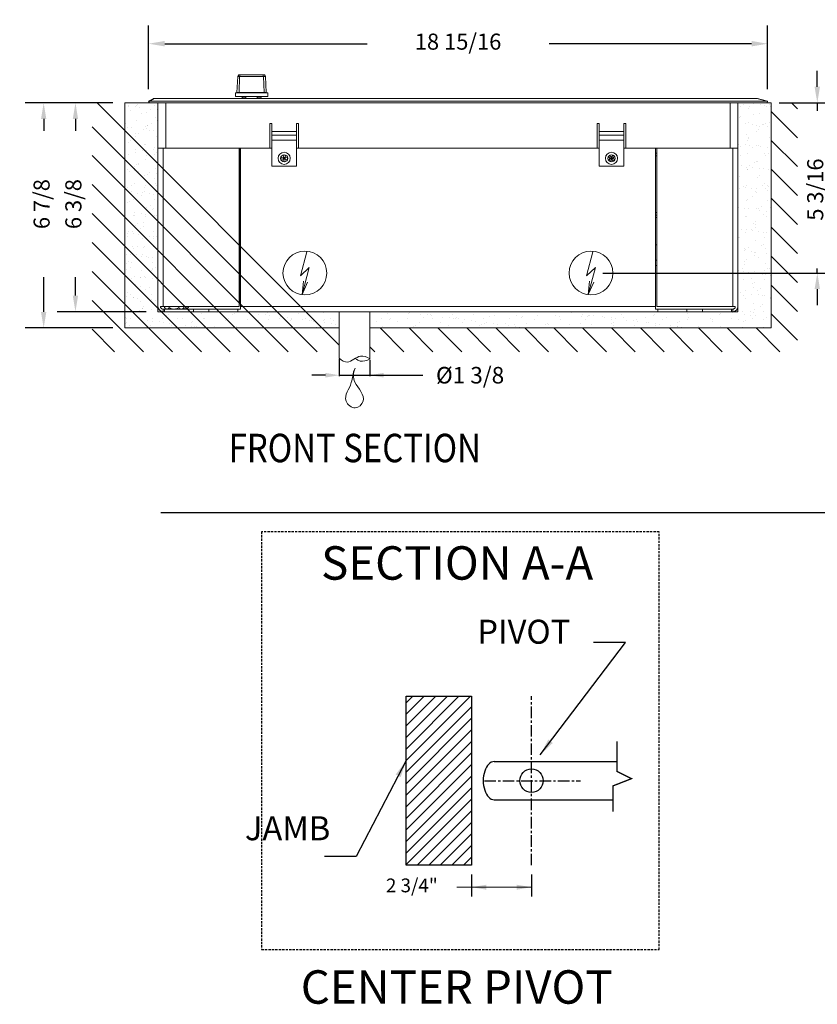
# Model space of a CAD drawing. Extents: x -562 to 35, y -379 to 116.
# Drawn here: x -496 to -410, y -313 to -205 of the extents above; entities that cross this region are included whole.
import ezdxf
from ezdxf.enums import TextEntityAlignment as Align

# ---------------------------------------------------------------- set-up
doc = ezdxf.new("R2010")
doc.units = 0
doc.header["$MEASUREMENT"] = 0
doc.linetypes.add('CENTER', pattern=[2, 1.25, -0.25, 0.25, -0.25])
doc.linetypes.add('HIDDEN', pattern=[0.375, 0.25, -0.125])
doc.layers.get('0').update_dxf_attribs({"linetype": 'CONTINUOUS'})
doc.layers.get('DEFPOINTS').update_dxf_attribs({"linetype": 'CONTINUOUS'})
doc.layers.add('BOLD', color=7, linetype='CONTINUOUS', lineweight=50)
for name, color, linetype in [('DIM2', 5, 'CONTINUOUS'), ('dimension-Bemassung', 5, 'CONTINUOUS'), ('helpline-Hilslinie', 1, 'CONTINUOUS'), ('HIDDEN', 7, 'HIDDEN'), ('TEXT', 5, 'CONTINUOUS')]:
    doc.layers.add(name, color=color, linetype=linetype)
doc.styles.add('A', font='AU101S01.shx')
doc.styles.add('AU101S01', font='AU101S01.shx', dxfattribs={"width": 0.85})
doc.styles.add('ROMANS', font='romans.shx')
doc.styles.add('S', font='SIMPLEX.shx', dxfattribs={"width": 0.7})
doc.styles.get("Standard").update_dxf_attribs({"font": 'SIMPLEX'})
doc.dimstyles.new('ISO-15', dxfattribs={"dimtxt": 15, "dimasz": 15, "dimexe": 2, "dimexo": 1.3, "dimgap": 4, "dimtad": 0, "dimdec": 5, "dimlfac": 0.03937, "dimlunit": 5, "dimtxsty": 'Standard', "dimcen": 2.5, "dimadec": 0, "dimazin": 0, "dimtfac": 1, "dimtdec": 5, "dimtmove": 0, "dimatfit": 3, "dimfxl": 1, "dimfrac": 2, "dimarcsym": 0})
doc.dimstyles.new('MIKE', dxfattribs={"dimscale": 30, "dimtxt": 0.055, "dimasz": 0.0625, "dimexe": 0.06, "dimexo": 0.0625, "dimgap": 0.02, "dimtad": 1, "dimdec": 4, "dimzin": 0, "dimdsep": 46, "dimtxsty": 'S', "dimcen": 0.09, "dimclrt": 5, "dimadec": 0, "dimazin": 0, "dimtfac": 1, "dimtdec": 4, "dimtofl": 0, "dimtmove": 0, "dimatfit": 3, "dimfxl": 1, "dimtolj": 1, "dimtzin": 0, "dimarcsym": 0})
doc.dimstyles.get("Standard").update_dxf_attribs({"dimtxt": 0.18, "dimasz": 0.18, "dimexe": 0.18, "dimexo": 0.0625, "dimgap": 0.09, "dimtad": 0, "dimtih": 1, "dimtoh": 1, "dimdec": 4, "dimzin": 0, "dimdsep": 46, "dimlunit": 5, "dimtxsty": 'Standard', "dimcen": 0.09, "dimadec": 0, "dimazin": 0, "dimtfac": 1, "dimtdec": 4, "dimtofl": 0, "dimtmove": 0, "dimatfit": 3, "dimfxl": 1, "dimtolj": 1, "dimtzin": 0, "dimarcsym": 0})
pattern_1 = [(45, (98.4213, -74.1407), (-1.325825, 1.325825), [])]
pattern_2 = [(37.5, (98.4213, -74.1407), (-0.047245, 1.445118), [0, -1.14, 0, -1.275, 0, -1.21875]), (7.5, (98.4213, -74.1407), (1.327333, 2.11661), [0, -0.615, 0, -1.0275, 0, -0.39375]), (327.5, (97.4988, -74.1407), (2.335606, 0.004244), [0, -0.375, 0, -1.35, 0, -1.7625]), (317.5, (97.4988, -74.1407), (2.254595, 0.658257), [0, -0.1875, 0, -0.885, 0, -1.0125])]

# ---------------------------------------------------------------- blocks, each defined once
blk = doc.blocks.new('Symbol_WeepDrain')
at = {"color": 0, "linetype": 'ByBlock', "lineweight": -2}
blk.add_open_spline([(0.924, 2.092), (0.979, 1.796), (0.781, 1.205), (-0.243, 0.761), (0.263, -0.16), (1.202, 0.271), (0.772, 1.213), (0.996, 1.771), (0.924, 2.092)], degree=3, knots=[0, 0, 0, 0, 0.155544, 0.387607, 0.503354, 0.63004, 0.843526, 1, 1, 1, 1], dxfattribs=at)
blk = doc.blocks.new('A$C18409')
at = {"color": 7, "linetype": 'Continuous', "lineweight": 0}
for p, q in [((15.369, 7.234), (15.34, 7.189)), ((15.369, 7.234), (15.415, 7.234)), ((15.398, 7.189), (15.415, 7.234)), ((15.415, 7.234), (16.113, 7.234)), ((16.113, 7.234), (16.158, 7.234)), ((16.13, 7.189), (16.113, 7.234)), ((16.188, 7.189), (16.158, 7.234)), ((15.34, 7.189), (15.314, 6.699)), ((15.398, 7.189), (15.34, 7.189)), ((15.398, 7.189), (15.383, 6.699)), ((16.13, 7.189), (15.398, 7.189)), ((16.188, 7.189), (16.13, 7.189)), ((16.13, 7.189), (16.144, 6.699)), ((16.213, 6.699), (16.188, 7.189)), ((15.271, 6.689), (15.271, 6.569)), ((15.271, 6.689), (15.764, 6.689)), ((15.314, 6.699), (15.383, 6.699)), ((15.383, 6.699), (16.144, 6.699)), ((15.764, 6.689), (16.256, 6.689)), ((16.144, 6.699), (16.213, 6.699)), ((16.256, 6.569), (16.256, 6.689)), ((0, 6.431), (0.306, 6.513)), ((0.306, 6.513), (0, 6.431)), ((0, 6.431), (0, 6.431)), ((0, 6.43), (0.014, 6.378)), ((0.014, 6.378), (18.881, 6.378)), ((0.326, 6.513), (0.02, 6.431)), ((18.877, 6.431), (0.02, 6.431)), ((0.306, 6.513), (0.306, 6.513)), ((0.326, 6.516), (0.326, 6.513)), ((0.326, 6.516), (18.735, 6.516)), ((0.326, 6.516), (0.326, 6.516)), ((15.481, 6.516), (0.326, 6.516)), ((0.326, 6.513), (18.735, 6.513)), ((0.908, 5), (0.908, 6.378)), ((1.146, 6.378), (1.146, 5)), ((15.271, 6.569), (15.764, 6.569)), ((15.474, 6.554), (15.471, 6.569)), ((15.474, 6.554), (15.474, 6.569)), ((15.474, 6.554), (15.481, 6.516)), ((15.474, 6.554), (15.591, 6.554)), ((15.591, 6.569), (15.591, 6.554)), ((15.593, 6.516), (15.591, 6.554)), ((15.764, 6.569), (16.256, 6.569)), ((15.764, 6.516), (15.764, 6.516)), ((15.937, 6.554), (15.935, 6.516)), ((15.937, 6.569), (15.937, 6.554)), ((15.937, 6.554), (16.054, 6.554)), ((18.735, 6.516), (15.961, 6.516)), ((16.054, 6.554), (16.047, 6.516)), ((18.735, 6.516), (16.047, 6.516)), ((16.047, 6.516), (18.735, 6.516)), ((16.054, 6.554), (16.054, 6.569)), ((16.056, 6.569), (16.054, 6.554)), ((18.386, 5), (18.386, 6.378)), ((18.624, 6.378), (18.624, 5)), ((18.735, 6.513), (18.735, 6.516)), ((18.735, 6.516), (18.735, 6.516)), ((18.735, 6.516), (18.735, 6.516)), ((18.735, 6.513), (18.877, 6.431)), ((18.774, 6.505), (18.909, 6.427)), ((18.774, 6.505), (18.774, 6.505)), ((18.909, 6.427), (18.774, 6.505)), ((18.774, 6.505), (18.909, 6.427)), ((18.909, 6.427), (18.774, 6.505)), ((18.774, 6.505), (18.774, 6.505)), ((18.909, 6.426), (18.881, 6.378)), ((18.909, 6.427), (18.909, 6.427)), ((18.909, 6.427), (18.909, 6.427)), ((18.909, 6.427), (18.909, 6.427)), ((4.391, 5.753), (4.328, 5.753)), ((4.328, 5.753), (4.328, 5)), ((4.391, 5.5), (4.391, 5.753)), ((5.203, 5.753), (5.141, 5.753)), ((5.141, 5.753), (5.141, 5.5)), ((5.203, 5), (5.203, 5.753)), ((14.391, 5.753), (14.328, 5.753)), ((14.328, 5.753), (14.328, 5)), ((14.391, 5.5), (14.391, 5.753)), ((15.203, 5.753), (15.141, 5.753)), ((15.141, 5.753), (15.141, 5.5)), ((15.203, 5), (15.203, 5.753)), ((4.391, 5.5), (4.391, 5.397)), ((5.141, 5.5), (4.391, 5.5)), ((5.141, 5.397), (5.141, 5.5)), ((14.391, 5.5), (14.391, 5.397)), ((15.141, 5.5), (14.391, 5.5)), ((15.141, 5.397), (15.141, 5.5)), ((4.391, 5.393), (4.391, 5.397)), ((5.141, 5.397), (4.391, 5.397)), ((4.391, 5.393), (4.391, 5.24)), ((5.141, 5.393), (4.391, 5.393)), ((4.391, 4.441), (4.391, 5.24)), ((5.141, 5.24), (4.391, 5.24)), ((5.141, 5.397), (5.141, 5.393)), ((5.141, 5.24), (5.141, 5.393)), ((5.141, 5.24), (5.141, 4.441)), ((14.391, 5.393), (14.391, 5.397)), ((15.141, 5.397), (14.391, 5.397)), ((14.391, 5.393), (14.391, 5.24)), ((15.141, 5.393), (14.391, 5.393)), ((15.141, 5.24), (14.391, 5.24)), ((14.391, 4.441), (14.391, 5.24)), ((15.141, 5.397), (15.141, 5.393)), ((15.141, 5.24), (15.141, 5.393)), ((15.141, 5.24), (15.141, 4.441)), ((0.908, 0.157), (0.908, 5)), ((0.908, 5), (1.065, 5)), ((1.065, 5), (1.065, 0.157)), ((1.065, 5), (3.388, 5)), ((1.146, 5), (4.328, 5)), ((3.388, 0.157), (3.388, 5)), ((3.388, 4.999), (3.427, 4.999)), ((3.388, 4.999), (3.427, 4.999)), ((3.427, 4.841), (3.388, 4.841)), ((3.427, 5), (4.391, 5)), ((3.427, 5), (3.427, 0.157)), ((5.141, 5), (14.391, 5)), ((5.203, 5), (14.328, 5)), ((15.141, 5), (16.104, 5)), ((15.203, 5), (18.386, 5)), ((16.104, 5), (16.104, 0.157)), ((16.104, 4.999), (16.144, 4.999)), ((16.118, 4.763), (16.118, 4.92)), ((16.118, 4.92), (16.118, 4.92)), ((16.144, 0.157), (16.144, 5)), ((16.144, 5), (18.467, 5)), ((18.467, 0.157), (18.467, 5)), ((18.467, 5), (18.624, 5)), ((18.624, 5), (18.624, 0.157)), ((3.427, 4.763), (3.388, 4.763)), ((4.671, 4.641), (4.728, 4.688)), ((4.671, 4.641), (4.706, 4.6)), ((4.722, 4.78), (4.68, 4.745)), ((4.728, 4.688), (4.68, 4.745)), ((4.762, 4.647), (4.706, 4.6)), ((4.722, 4.78), (4.769, 4.723)), ((4.728, 4.688), (4.769, 4.723)), ((4.762, 4.647), (4.728, 4.688)), ((4.728, 4.688), (4.766, 4.685)), ((4.745, 4.668), (4.766, 4.685)), ((4.748, 4.706), (4.766, 4.685)), ((4.762, 4.647), (4.766, 4.685)), ((4.804, 4.682), (4.762, 4.647)), ((4.81, 4.59), (4.762, 4.647)), ((4.766, 4.685), (4.769, 4.723)), ((4.786, 4.702), (4.766, 4.685)), ((4.804, 4.682), (4.766, 4.685)), ((4.783, 4.664), (4.766, 4.685)), ((4.769, 4.723), (4.826, 4.771)), ((4.769, 4.723), (4.804, 4.682)), ((4.86, 4.729), (4.804, 4.682)), ((4.804, 4.682), (4.851, 4.625)), ((4.81, 4.59), (4.851, 4.625)), ((4.86, 4.729), (4.826, 4.771)), ((14.663, 4.702), (14.736, 4.709)), ((14.663, 4.702), (14.668, 4.648)), ((14.742, 4.656), (14.668, 4.648)), ((14.782, 4.788), (14.729, 4.783)), ((14.736, 4.709), (14.729, 4.783)), ((14.736, 4.709), (14.79, 4.715)), ((14.742, 4.656), (14.736, 4.709)), ((14.766, 4.685), (14.736, 4.709)), ((14.739, 4.682), (14.766, 4.685)), ((14.742, 4.656), (14.766, 4.685)), ((14.795, 4.661), (14.742, 4.656)), ((14.749, 4.582), (14.742, 4.656)), ((14.749, 4.582), (14.803, 4.587)), ((14.763, 4.712), (14.766, 4.685)), ((14.79, 4.715), (14.766, 4.685)), ((14.793, 4.688), (14.766, 4.685)), ((14.769, 4.658), (14.766, 4.685)), ((14.795, 4.661), (14.766, 4.685)), ((14.782, 4.788), (14.79, 4.715)), ((14.79, 4.715), (14.863, 4.722)), ((14.79, 4.715), (14.795, 4.661)), ((14.869, 4.669), (14.795, 4.661)), ((14.795, 4.661), (14.803, 4.587)), ((14.869, 4.669), (14.863, 4.722)), ((16.118, 2.046), (16.118, 4.763)), ((5.141, 4.441), (4.391, 4.441)), ((15.141, 4.441), (14.391, 4.441)), ((3.427, 3.03), (3.388, 3.03)), ((3.427, 2.952), (3.388, 2.952)), ((3.388, 2.952), (3.427, 2.952)), ((3.388, 2.873), (3.427, 2.873)), ((3.388, 2.046), (3.427, 2.046)), ((16.104, 2.046), (16.118, 2.046)), ((16.118, 0.354), (16.118, 2.046)), ((3.388, 1.574), (3.427, 1.574)), ((3.427, 1.416), (3.388, 1.416)), ((16.104, 0.391), (16.118, 0.354)), ((16.118, 0.353), (16.118, 0.354)), ((16.144, 0.353), (16.118, 0.353)), ((1.065, 0.157), (0.986, 0.157)), ((1.065, 0.157), (3.388, 0.157)), ((1.065, 0.079), (1.065, 0)), ((1.065, 0.079), (1.104, 0.079)), ((1.065, 0), (1.104, 0)), ((1.104, 0.079), (1.104, 0)), ((1.104, 0.079), (1.99, 0.079)), ((1.104, 0), (1.99, 0)), ((1.99, 0.079), (1.99, 0)), ((1.99, 0.079), (2.463, 0.079)), ((1.99, 0), (2.463, 0)), ((2.463, 0.079), (2.463, 0)), ((2.463, 0.079), (3.348, 0.079)), ((2.463, 0), (3.348, 0)), ((3.348, 0.079), (3.348, 0)), ((3.348, 0.079), (3.427, 0.079)), ((16.183, 0), (3.348, 0)), ((3.427, 0.079), (3.427, 0.157)), ((3.427, 0.157), (16.104, 0.157)), ((16.104, 0.274), (16.144, 0.274)), ((16.104, 0.157), (16.104, 0.079)), ((16.104, 0.079), (16.183, 0.079)), ((16.144, 0.157), (18.467, 0.157)), ((16.183, 0.079), (16.183, 0)), ((16.183, 0.079), (17.069, 0.079)), ((16.183, 0), (17.069, 0)), ((17.069, 0.079), (17.069, 0)), ((17.069, 0.079), (17.541, 0.079)), ((17.069, 0), (17.541, 0)), ((17.541, 0.079), (17.541, 0)), ((17.541, 0.079), (18.427, 0.079)), ((17.541, 0), (18.427, 0)), ((17.861, 0.088), (17.752, 0.088)), ((17.831, 0.157), (17.831, 0.118)), ((17.831, 0.118), (17.835, 0.114)), ((17.835, 0.114), (17.87, 0.079)), ((17.985, 0.157), (17.985, 0.118)), ((18.281, 0.157), (18.281, 0.118)), ((18.382, 0.079), (18.417, 0.114)), ((18.421, 0.157), (18.421, 0.118)), ((18.427, 0.079), (18.427, 0)), ((18.427, 0.079), (18.467, 0.079)), ((18.427, 0), (18.467, 0)), ((18.545, 0.157), (18.467, 0.157)), ((18.467, 0), (18.467, 0.079))]:
    blk.add_line(p, q, dxfattribs=at)
at = {"color": 7, "linetype": 'Continuous', "lineweight": 0, "flags": 128}
for points in [[(15.764, 6.516), (15.626, 6.516), (15.49, 6.516), (15.356, 6.516), (15.227, 6.516), (15.104, 6.516), (14.989, 6.516), (14.881, 6.516), (14.784, 6.516), (14.697, 6.516), (14.622, 6.516), (14.559, 6.516), (14.509, 6.516), (14.474, 6.516), (14.452, 6.516), (14.445, 6.516), (14.452, 6.516), (14.474, 6.516), (14.509, 6.516), (14.559, 6.516), (14.622, 6.516), (14.697, 6.516), (14.784, 6.516), (14.881, 6.516), (14.989, 6.516), (15.104, 6.516), (15.227, 6.516), (15.356, 6.516), (15.48, 6.516)], [(15.961, 6.516), (15.922, 6.516), (15.885, 6.516), (15.851, 6.516), (15.821, 6.516), (15.797, 6.516), (15.779, 6.516), (15.768, 6.516), (15.764, 6.516)], [(16.118, 4.92), (16.12, 4.92), (16.124, 4.92), (16.131, 4.92), (16.141, 4.92), (16.144, 4.92)], [(16.118, 4.763), (16.117, 4.763), (16.112, 4.763), (16.105, 4.763), (16.104, 4.763)], [(16.118, 2.046), (16.12, 2.046), (16.124, 2.046), (16.131, 2.046), (16.141, 2.046), (16.144, 2.046)], [(16.144, 2.046), (16.141, 2.046), (16.131, 2.046), (16.124, 2.046), (16.12, 2.046), (16.118, 2.046)]]:
    blk.add_lwpolyline(points, dxfattribs=at)
at = {"color": 7, "linetype": 'Continuous', "lineweight": 0}
for centre, radius in [((4.766, 4.685), 0.186), ((14.766, 4.685), 0.186), ((4.766, 4.685), 0.11), ((14.766, 4.685), 0.11), ((5.396, 1.181), 0.669), ((14.136, 1.181), 0.669)]:
    blk.add_circle(centre, radius, dxfattribs=at)
for centre, radius, start, end in [((15.304, 6.699), 0.01, 270, 357), ((16.223, 6.699), 0.01, 183, 270), ((0.282, 6.506), 0.292, 194.8521, 195.1133), ((0.326, 6.437), 0.0787, 90, 105), ((0.326, 6.437), 0.0787, 90, 105), ((0.316, 6.474), 0.0404, 75.3998, 104.5998), ((18.735, 6.437), 0.0787, 60, 90), ((18.735, 6.437), 0.0787, 60, 90), ((18.735, 6.437), 0.0787, 60, 90), ((18.735, 6.437), 0.0787, 60, 90), ((18.743, 6.45), 0.0637, 60.3272, 97.0752), ((17.532, 7.222), 1.59, 329.9764, 330.0338), ((16.197, 4.92), 0.0787, 132.3887, 180), ((16.197, 0.353), 0.0787, 180, 227.6112), ((1.065, 0.157), 0.157, 180, 270), ((17.85, 0.271), 0.208, 213.2081, 241.7773), ((18.467, 0.157), 0.157, 270, 0)]:
    blk.add_arc(centre, radius, start, end, dxfattribs=at)
for centre, major_axis, ratio, start_param, end_param in [((0.02, 6.355), (0.109, 0), 0.694746, 1.570796, 1.754846), ((18.877, 6.355), (0.0863, 0), 0.881412, 1.192354, 1.570796)]:
    blk.add_ellipse(centre, major_axis=major_axis, ratio=ratio, start_param=start_param, end_param=end_param, dxfattribs=at)
for points, knots in [([(15.378, 6.689), (15.378, 6.689), (15.378, 6.689), (15.38, 6.69), (15.381, 6.691), (15.382, 6.693), (15.383, 6.696), (15.383, 6.698), (15.383, 6.699)], [0, 0, 0, 0, 0.008432, 0.193833, 0.419274, 0.62009, 0.809831, 1, 1, 1, 1]), ([(16.15, 6.689), (16.15, 6.689), (16.149, 6.689), (16.148, 6.69), (16.147, 6.691), (16.145, 6.693), (16.144, 6.696), (16.144, 6.698), (16.144, 6.699)], [0, 0, 0, 0, 0.0084327, 0.1938338, 0.419275, 0.6200906, 0.809831, 1, 1, 1, 1]), ([(2.529, 6.516), (2.525, 6.516), (2.52, 6.516), (2.486, 6.516), (2.451, 6.516), (2.408, 6.516), (2.346, 6.516), (2.26, 6.516), (2.174, 6.516), (2.111, 6.516), (2.068, 6.516), (2.033, 6.516), (2.001, 6.516), (1.984, 6.516), (2.001, 6.516), (2.033, 6.516), (2.068, 6.516), (2.111, 6.516), (2.174, 6.516), (2.26, 6.516), (2.346, 6.516), (2.408, 6.516), (2.451, 6.516), (2.486, 6.516), (2.52, 6.516), (2.525, 6.516), (2.529, 6.516)], [0, 0, 0, 0, 0.059864, 0.09209, 0.125, 0.15791, 0.190136, 0.25, 0.309864, 0.34209, 0.375, 0.40791, 0.440136, 0.5, 0.559864, 0.59209, 0.625, 0.65791, 0.690136, 0.75, 0.809864, 0.84209, 0.875, 0.90791, 0.940136, 1, 1, 1, 1]), ([(2.529, 6.516), (2.525, 6.516), (2.52, 6.516), (2.486, 6.516), (2.451, 6.516), (2.408, 6.516), (2.346, 6.516), (2.26, 6.516), (2.174, 6.516), (2.111, 6.516), (2.068, 6.516), (2.033, 6.516), (2.001, 6.516), (1.984, 6.516), (2.001, 6.516), (2.033, 6.516), (2.068, 6.516), (2.111, 6.516), (2.174, 6.516), (2.26, 6.516), (2.346, 6.516), (2.408, 6.516), (2.451, 6.516), (2.486, 6.516), (2.52, 6.516), (2.525, 6.516), (2.529, 6.516)], [0, 0, 0, 0, 0.059864, 0.09209, 0.125, 0.15791, 0.190136, 0.25, 0.309864, 0.34209, 0.375, 0.40791, 0.440136, 0.5, 0.559864, 0.59209, 0.625, 0.65791, 0.690136, 0.75, 0.809864, 0.84209, 0.875, 0.90791, 0.940136, 1, 1, 1, 1]), ([(2.529, 6.516), (2.525, 6.516), (2.52, 6.516), (2.486, 6.516), (2.451, 6.516), (2.408, 6.516), (2.346, 6.516), (2.26, 6.516), (2.174, 6.516), (2.111, 6.516), (2.068, 6.516), (2.033, 6.516), (2.001, 6.516), (1.984, 6.516), (2.001, 6.516), (2.033, 6.516), (2.068, 6.516), (2.111, 6.516), (2.174, 6.516), (2.26, 6.516), (2.346, 6.516), (2.408, 6.516), (2.451, 6.516), (2.486, 6.516), (2.52, 6.516), (2.525, 6.516), (2.529, 6.516)], [0, 0, 0, 0, 0.0598643, 0.0920902, 0.125, 0.1579099, 0.1901361, 0.2500001, 0.309864, 0.3420902, 0.3750001, 0.4079099, 0.4401358, 0.5000001, 0.5598641, 0.5920903, 0.6250001, 0.6579099, 0.6901361, 0.7500001, 0.809864, 0.8420902, 0.875, 0.9079098, 0.9401361, 1, 1, 1, 1]), ([(2.529, 6.516), (2.525, 6.516), (2.52, 6.516), (2.486, 6.516), (2.451, 6.516), (2.408, 6.516), (2.346, 6.516), (2.26, 6.516), (2.174, 6.516), (2.111, 6.516), (2.068, 6.516), (2.033, 6.516), (2.001, 6.516), (1.984, 6.516), (2.001, 6.516), (2.033, 6.516), (2.068, 6.516), (2.111, 6.516), (2.174, 6.516), (2.26, 6.516), (2.346, 6.516), (2.408, 6.516), (2.451, 6.516), (2.486, 6.516), (2.52, 6.516), (2.525, 6.516), (2.529, 6.516)], [0, 0, 0, 0, 0.059864, 0.09209, 0.125, 0.15791, 0.190136, 0.25, 0.309864, 0.34209, 0.375, 0.40791, 0.440136, 0.5, 0.559864, 0.59209, 0.625, 0.65791, 0.690136, 0.75, 0.809864, 0.84209, 0.875, 0.90791, 0.940136, 1, 1, 1, 1]), ([(7.607, 6.516), (7.604, 6.516), (7.598, 6.516), (7.565, 6.516), (7.53, 6.516), (7.487, 6.516), (7.424, 6.516), (7.339, 6.516), (7.253, 6.516), (7.19, 6.516), (7.147, 6.516), (7.112, 6.516), (7.08, 6.516), (7.063, 6.516), (7.08, 6.516), (7.112, 6.516), (7.147, 6.516), (7.19, 6.516), (7.253, 6.516), (7.339, 6.516), (7.424, 6.516), (7.487, 6.516), (7.53, 6.516), (7.565, 6.516), (7.598, 6.516), (7.604, 6.516), (7.607, 6.516)], [0, 0, 0, 0, 0.059864, 0.09209, 0.125, 0.15791, 0.190136, 0.25, 0.309864, 0.34209, 0.375, 0.40791, 0.440136, 0.5, 0.559864, 0.59209, 0.625, 0.65791, 0.690136, 0.75, 0.809864, 0.84209, 0.875, 0.90791, 0.940136, 1, 1, 1, 1]), ([(7.607, 6.516), (7.604, 6.516), (7.598, 6.516), (7.565, 6.516), (7.53, 6.516), (7.487, 6.516), (7.424, 6.516), (7.339, 6.516), (7.253, 6.516), (7.19, 6.516), (7.147, 6.516), (7.112, 6.516), (7.08, 6.516), (7.063, 6.516), (7.08, 6.516), (7.112, 6.516), (7.147, 6.516), (7.19, 6.516), (7.253, 6.516), (7.339, 6.516), (7.424, 6.516), (7.487, 6.516), (7.53, 6.516), (7.565, 6.516), (7.598, 6.516), (7.604, 6.516), (7.607, 6.516)], [0, 0, 0, 0, 0.059864, 0.09209, 0.125, 0.15791, 0.190136, 0.25, 0.309864, 0.34209, 0.375, 0.40791, 0.440136, 0.5, 0.559864, 0.59209, 0.625, 0.65791, 0.690136, 0.75, 0.809864, 0.84209, 0.875, 0.90791, 0.940136, 1, 1, 1, 1]), ([(12.922, 6.516), (12.919, 6.516), (12.913, 6.516), (12.88, 6.516), (12.845, 6.516), (12.802, 6.516), (12.739, 6.516), (12.654, 6.516), (12.568, 6.516), (12.505, 6.516), (12.462, 6.516), (12.427, 6.516), (12.395, 6.516), (12.378, 6.516), (12.395, 6.516), (12.427, 6.516), (12.462, 6.516), (12.505, 6.516), (12.568, 6.516), (12.654, 6.516), (12.739, 6.516), (12.802, 6.516), (12.845, 6.516), (12.88, 6.516), (12.913, 6.516), (12.919, 6.516), (12.922, 6.516)], [0, 0, 0, 0, 0.059864, 0.09209, 0.125, 0.15791, 0.190136, 0.25, 0.309864, 0.34209, 0.375, 0.40791, 0.440136, 0.5, 0.559864, 0.59209, 0.625, 0.65791, 0.690136, 0.75, 0.809864, 0.84209, 0.875, 0.90791, 0.940136, 1, 1, 1, 1]), ([(12.922, 6.516), (12.919, 6.516), (12.913, 6.516), (12.88, 6.516), (12.845, 6.516), (12.802, 6.516), (12.739, 6.516), (12.654, 6.516), (12.568, 6.516), (12.505, 6.516), (12.462, 6.516), (12.427, 6.516), (12.395, 6.516), (12.378, 6.516), (12.395, 6.516), (12.427, 6.516), (12.462, 6.516), (12.505, 6.516), (12.568, 6.516), (12.654, 6.516), (12.739, 6.516), (12.802, 6.516), (12.845, 6.516), (12.88, 6.516), (12.913, 6.516), (12.919, 6.516), (12.922, 6.516)], [0, 0, 0, 0, 0.059864, 0.09209, 0.125, 0.15791, 0.190136, 0.25, 0.309864, 0.34209, 0.375, 0.40791, 0.440136, 0.5, 0.559864, 0.59209, 0.625, 0.65791, 0.690136, 0.75, 0.809864, 0.84209, 0.875, 0.90791, 0.940136, 1, 1, 1, 1]), ([(14.752, 6.516), (14.748, 6.516), (14.743, 6.516), (14.709, 6.516), (14.675, 6.516), (14.632, 6.516), (14.569, 6.516), (14.483, 6.516), (14.397, 6.516), (14.335, 6.516), (14.292, 6.516), (14.257, 6.516), (14.224, 6.516), (14.208, 6.516), (14.224, 6.516), (14.257, 6.516), (14.292, 6.516), (14.335, 6.516), (14.397, 6.516), (14.483, 6.516), (14.569, 6.516), (14.632, 6.516), (14.675, 6.516), (14.709, 6.516), (14.743, 6.516), (14.748, 6.516), (14.752, 6.516)], [0, 0, 0, 0, 0.059864, 0.09209, 0.125, 0.15791, 0.190136, 0.25, 0.309864, 0.34209, 0.375, 0.40791, 0.440136, 0.5, 0.559864, 0.59209, 0.625, 0.65791, 0.690136, 0.75, 0.809864, 0.84209, 0.875, 0.90791, 0.940136, 1, 1, 1, 1]), ([(14.752, 6.516), (14.748, 6.516), (14.743, 6.516), (14.709, 6.516), (14.675, 6.516), (14.632, 6.516), (14.569, 6.516), (14.483, 6.516), (14.397, 6.516), (14.335, 6.516), (14.292, 6.516), (14.257, 6.516), (14.224, 6.516), (14.208, 6.516), (14.224, 6.516), (14.257, 6.516), (14.292, 6.516), (14.335, 6.516), (14.397, 6.516), (14.483, 6.516), (14.569, 6.516), (14.632, 6.516), (14.675, 6.516), (14.709, 6.516), (14.743, 6.516), (14.748, 6.516), (14.752, 6.516)], [0, 0, 0, 0, 0.059864, 0.09209, 0.125, 0.15791, 0.190136, 0.25, 0.309864, 0.34209, 0.375, 0.40791, 0.440136, 0.5, 0.559864, 0.59209, 0.625, 0.65791, 0.690136, 0.75, 0.809864, 0.84209, 0.875, 0.90791, 0.940136, 1, 1, 1, 1]), ([(17.844, 6.516), (17.84, 6.516), (17.835, 6.516), (17.801, 6.516), (17.766, 6.516), (17.723, 6.516), (17.661, 6.516), (17.575, 6.516), (17.489, 6.516), (17.426, 6.516), (17.383, 6.516), (17.348, 6.516), (17.316, 6.516), (17.299, 6.516), (17.316, 6.516), (17.348, 6.516), (17.383, 6.516), (17.426, 6.516), (17.489, 6.516), (17.575, 6.516), (17.661, 6.516), (17.723, 6.516), (17.766, 6.516), (17.801, 6.516), (17.835, 6.516), (17.84, 6.516), (17.844, 6.516)], [0, 0, 0, 0, 0.059864, 0.09209, 0.125, 0.15791, 0.190136, 0.25, 0.309864, 0.34209, 0.375, 0.40791, 0.440136, 0.5, 0.559864, 0.59209, 0.625, 0.65791, 0.690136, 0.75, 0.809864, 0.84209, 0.875, 0.90791, 0.940136, 1, 1, 1, 1]), ([(17.844, 6.516), (17.84, 6.516), (17.835, 6.516), (17.801, 6.516), (17.766, 6.516), (17.723, 6.516), (17.661, 6.516), (17.575, 6.516), (17.489, 6.516), (17.426, 6.516), (17.383, 6.516), (17.348, 6.516), (17.316, 6.516), (17.299, 6.516), (17.316, 6.516), (17.348, 6.516), (17.383, 6.516), (17.426, 6.516), (17.489, 6.516), (17.575, 6.516), (17.661, 6.516), (17.723, 6.516), (17.766, 6.516), (17.801, 6.516), (17.835, 6.516), (17.84, 6.516), (17.844, 6.516)], [0, 0, 0, 0, 0.059864, 0.09209, 0.125, 0.15791, 0.190136, 0.25, 0.309864, 0.34209, 0.375, 0.40791, 0.440136, 0.5, 0.559864, 0.59209, 0.625, 0.65791, 0.690136, 0.75, 0.809864, 0.84209, 0.875, 0.90791, 0.940136, 1, 1, 1, 1]), ([(18.119, 6.516), (18.116, 6.516), (18.11, 6.516), (18.077, 6.516), (18.042, 6.516), (17.999, 6.516), (17.936, 6.516), (17.85, 6.516), (17.765, 6.516), (17.702, 6.516), (17.659, 6.516), (17.624, 6.516), (17.592, 6.516), (17.575, 6.516), (17.592, 6.516), (17.624, 6.516), (17.659, 6.516), (17.702, 6.516), (17.765, 6.516), (17.85, 6.516), (17.936, 6.516), (17.999, 6.516), (18.042, 6.516), (18.077, 6.516), (18.11, 6.516), (18.116, 6.516), (18.119, 6.516)], [0, 0, 0, 0, 0.059864, 0.09209, 0.125, 0.15791, 0.190136, 0.25, 0.309864, 0.34209, 0.375, 0.40791, 0.440136, 0.5, 0.559864, 0.59209, 0.625, 0.65791, 0.690136, 0.75, 0.809864, 0.84209, 0.875, 0.90791, 0.940136, 1, 1, 1, 1]), ([(18.119, 6.516), (18.116, 6.516), (18.11, 6.516), (18.077, 6.516), (18.042, 6.516), (17.999, 6.516), (17.936, 6.516), (17.85, 6.516), (17.765, 6.516), (17.702, 6.516), (17.659, 6.516), (17.624, 6.516), (17.592, 6.516), (17.575, 6.516), (17.592, 6.516), (17.624, 6.516), (17.659, 6.516), (17.702, 6.516), (17.765, 6.516), (17.85, 6.516), (17.936, 6.516), (17.999, 6.516), (18.042, 6.516), (18.077, 6.516), (18.11, 6.516), (18.116, 6.516), (18.119, 6.516)], [0, 0, 0, 0, 0.0598642, 0.0920901, 0.125, 0.1579099, 0.1901358, 0.25, 0.3098642, 0.3420902, 0.375, 0.4079099, 0.4401358, 0.5, 0.5598642, 0.5920902, 0.625, 0.6579098, 0.6901358, 0.75, 0.8098642, 0.8420901, 0.875, 0.9079099, 0.9401358, 1, 1, 1, 1]), ([(16.104, 4.878), (16.107, 4.882), (16.116, 4.894), (16.117, 4.909), (16.118, 4.92)], [0, 0, 0, 0, 0.313325, 1, 1, 1, 1]), ([(16.104, 4.765), (16.107, 4.765), (16.112, 4.764), (16.117, 4.764), (16.118, 4.763), (16.118, 4.763)], [0, 0, 0, 0, 0.258795, 0.597924, 1, 1, 1, 1]), ([(16.104, 0.485), (16.105, 0.484), (16.118, 0.442), (16.118, 0.397), (16.118, 0.354)], [0, 0, 0, 0, 0.020595, 1, 1, 1, 1]), ([(1.065, 0.079), (1.057, 0.08), (1.04, 0.081), (1.018, 0.093), (1, 0.111), (0.988, 0.134), (0.987, 0.15), (0.986, 0.157)], [0, 0, 0, 0, 0.197552, 0.394633, 0.603733, 0.828825, 1, 1, 1, 1]), ([(17.908, 0.079), (17.892, 0.082), (17.865, 0.087), (17.84, 0.11), (17.831, 0.118)], [0, 0, 0, 0, 0.604635, 1, 1, 1, 1]), ([(17.985, 0.118), (17.975, 0.109), (17.953, 0.09), (17.927, 0.08), (17.911, 0.079), (17.908, 0.079)], [0, 0, 0, 0, 0.432388, 0.879561, 1, 1, 1, 1]), ([(18.133, 0.079), (18.102, 0.082), (18.05, 0.087), (18.004, 0.11), (17.985, 0.118)], [0, 0, 0, 0, 0.604635, 1, 1, 1, 1]), ([(18.281, 0.118), (18.261, 0.109), (18.219, 0.09), (18.168, 0.08), (18.139, 0.079), (18.133, 0.079)], [0, 0, 0, 0, 0.432389, 0.879562, 1, 1, 1, 1]), ([(18.351, 0.079), (18.336, 0.082), (18.312, 0.087), (18.29, 0.11), (18.281, 0.118)], [0, 0, 0, 0, 0.604636, 1, 1, 1, 1]), ([(18.421, 0.118), (18.412, 0.109), (18.392, 0.09), (18.368, 0.08), (18.354, 0.079), (18.351, 0.079)], [0, 0, 0, 0, 0.43239, 0.879562, 1, 1, 1, 1]), ([(18.545, 0.157), (18.545, 0.149), (18.543, 0.133), (18.531, 0.111), (18.513, 0.092), (18.49, 0.081), (18.474, 0.079), (18.467, 0.079)], [0, 0, 0, 0, 0.195802, 0.390954, 0.602239, 0.82751, 1, 1, 1, 1])]:
    blk.add_open_spline(points, degree=3, knots=knots, dxfattribs=at)
blk = doc.blocks.new('A$C20939')
at = {"linetype": 'ByBlock', "lineweight": 0}
h = blk.add_hatch(dxfattribs=at)
h.set_pattern_fill('ANSI31', color=0, scale=15, angle=360, style=0)
h.set_pattern_definition(pattern_1)
edge = h.paths.add_edge_path()
edge.add_line((53.504, 10.484), (53.504, 8.307))
edge.add_line((53.504, 10.484), (16.728, 10.484))
edge.add_line((16.728, 10.484), (16.728, 31.109))
edge.add_line((53.504, 8.307), (14.318, 8.307))
edge.add_line((14.318, 8.307), (14.318, 31.109))
edge.add_line((14.318, 31.109), (16.728, 31.109))
edge.add_line((16.728, 31.109), (16.728, 10.484))
h = blk.add_hatch(dxfattribs=at)
h.set_pattern_fill('AR-SAND', color=0, scale=0.75, angle=360, style=0)
h.set_pattern_definition(pattern_2)
edge = h.paths.add_edge_path()
edge.add_line((53.504, 10.484), (16.728, 10.484))
edge.add_line((16.728, 10.484), (16.728, 31.109))
edge.add_line((19.778, 31.109), (16.728, 31.109))
edge.add_line((19.778, 11.975), (19.778, 31.109))
edge.add_line((53.504, 11.975), (19.778, 11.975))
edge.add_line((53.504, 11.975), (53.504, 10.484))
h = blk.add_hatch(dxfattribs=at)
h.set_pattern_fill('ANSI31', color=0, scale=15, angle=360, style=0)
h.set_pattern_definition(pattern_1)
edge = h.paths.add_edge_path()
edge.add_line((56.311, 10.484), (56.311, 8.307))
edge.add_line((56.311, 10.484), (75.978, 10.484))
edge.add_line((75.978, 8.307), (56.311, 8.307))
edge = h.paths.add_edge_path()
edge.add_line((75.978, 8.307), (78.966, 8.307))
edge.add_line((78.966, 8.307), (78.966, 31.109))
edge.add_line((78.966, 31.109), (75.978, 31.109))
edge = h.paths.add_edge_path(flags=17)
edge.add_line((75.978, 31.109), (75.978, 10.484))
edge.add_line((75.978, 10.484), (56.311, 10.484))
h = blk.add_hatch(dxfattribs=at)
h.set_pattern_fill('AR-SAND', color=0, scale=0.75, angle=360, style=0)
h.set_pattern_definition(pattern_2)
edge = h.paths.add_edge_path()
edge.add_line((56.311, 10.484), (56.311, 11.975))
edge.add_line((72.927, 11.975), (56.311, 11.975))
edge.add_line((56.311, 10.484), (75.978, 10.484))
edge.add_line((72.927, 31.109), (72.927, 11.975))
edge.add_line((75.978, 31.109), (72.927, 31.109))
edge.add_line((75.978, 31.109), (75.978, 10.484))
edge.add_line((75.978, 10.484), (56.311, 10.484))
at = {"color": 0, "linetype": 'ByBlock', "lineweight": 0}
for p, q in [((53.504, 11.975), (53.504, 10.484)), ((56.311, 10.484), (56.311, 11.975)), ((53.504, 10.484), (53.504, 8.307)), ((56.311, 10.484), (56.311, 8.307))]:
    blk.add_line(p, q, dxfattribs=at)
for points in [[(19.778, 31.109), (16.728, 31.109)], [(19.778, 11.975), (19.778, 31.109)], [(72.927, 31.109), (72.927, 11.975)], [(75.978, 31.109), (72.927, 31.109)], [(53.504, 11.975), (19.778, 11.975)], [(72.927, 11.975), (56.311, 11.975)], [(16.728, 10.484), (53.504, 10.484)], [(56.311, 10.484), (75.978, 10.484)]]:
    blk.add_lwpolyline(points, dxfattribs=at)
at = {"layer": 'BOLD', "color": 0, "linetype": 'ByBlock', "lineweight": 0}
for p, q in [((53.504, 11.975), (53.505, 7.653)), ((56.311, 7.717), (56.311, 10.484))]:
    blk.add_line(p, q, dxfattribs=at)
for points in [[(53.504, 10.484), (16.728, 10.484), (16.728, 31.109)], [(75.978, 31.109), (75.978, 10.484), (56.311, 10.484)]]:
    blk.add_lwpolyline(points, dxfattribs=at)
for points, knots in [([(53.505, 7.653), (53.801, 7.824), (54.513, 8.149), (55.421, 7.093), (56.064, 7.503), (56.311, 7.717)], [0, 0, 0, 0, 0.2932101, 0.7186784, 0.9885061, 0.9885061, 0.9885061, 0.9885061]), ([(53.505, 7.653), (53.811, 7.502), (54.279, 7.323), (54.697, 7.59), (54.846, 7.696)], [0, 0, 0, 0, 0.2932101, 0.4596787, 0.4596787, 0.4596787, 0.4596787])]:
    blk.add_open_spline(points, degree=3, knots=knots, dxfattribs=at)
at = {"layer": 'helpline-Hilslinie', "lineweight": 0}
for p, q in [((33.645, 15.272), (33.066, 17.449)), ((59.866, 15.272), (59.286, 17.449)), ((33.503, 13.546), (32.836, 16.019)), ((33.645, 15.272), (32.839, 16.021)), ((59.724, 13.546), (59.057, 16.019)), ((59.866, 15.272), (59.06, 16.021)), ((33.503, 13.546), (32.988, 14.674)), ((33.503, 13.546), (33.381, 14.78)), ((59.724, 13.546), (59.208, 14.674)), ((59.724, 13.546), (59.602, 14.78))]:
    blk.add_line(p, q, dxfattribs=at)
at = {"color": 0, "linetype": 'ByBlock', "lineweight": 0, "xscale": 3, "yscale": 3, "zscale": 3}
blk.add_blockref('A$C18409', (17.055, 11.975), dxfattribs=at)
at = {"color": 0, "linetype": 'ByBlock', "lineweight": 0, "xscale": 1.687499999999998, "yscale": 1.6875, "zscale": 1.6875, "rotation": 16.68320716062108}
blk.add_blockref('Symbol_WeepDrain', (54.363, 2.979), dxfattribs=at)
blk = doc.blocks.new('*D638')
at = {"layer": 'DEFPOINTS', "color": 0}
for p in [(-461.54, -242.33), (-458.21, -242.4), (-458.21, -244.18)]:
    blk.add_point(p, dxfattribs=at)
at = {"layer": 'TEXT', "color": 0, "lineweight": -2}
for p, q in [((-461.54, -242.45), (-461.54, -244.3)), ((-458.21, -242.52), (-458.21, -244.3)), ((-463.04, -244.18), (-464.54, -244.18)), ((-461.54, -244.18), (-452.45, -244.18)), ((-456.71, -244.18), (-455.21, -244.18))]:
    blk.add_line(p, q, dxfattribs=at)
at = {"layer": 'TEXT', "color": 0}
for points in [[(-463.04, -244.43), (-463.04, -243.93), (-461.54, -244.18)], [(-456.71, -243.93), (-456.71, -244.43), (-458.21, -244.18)]]:
    blk.add_solid(points, dxfattribs=at)
at = {"layer": 'TEXT', "color": 0, "insert": (-447.3, -244.18), "char_height": 1.8, "attachment_point": 5, "style": 'ROMANS'}
blk.add_mtext('\\A1;{Ø1 3/8}', dxfattribs=at)
blk = doc.blocks.new('*D639')
at = {"layer": 'DEFPOINTS', "color": 0}
for p in [(-484.89, -214.55), (-490.25, -237.27), (-481.27, -237.27)]:
    blk.add_point(p, dxfattribs=at)
at = {"layer": 'dimension-Bemassung', "color": 0, "lineweight": -2}
for p, q in [((-486.19, -214.55), (-492.25, -214.55)), ((-490.25, -216.3), (-490.25, -217.6)), ((-490.25, -235.52), (-490.25, -233.52)), ((-482.57, -237.27), (-492.25, -237.27))]:
    blk.add_line(p, q, dxfattribs=at)
at = {"layer": 'dimension-Bemassung', "color": 0}
for points in [[(-489.96, -216.3), (-490.54, -216.3), (-490.25, -214.55)], [(-490.54, -235.52), (-489.96, -235.52), (-490.25, -237.27)]]:
    blk.add_solid(points, dxfattribs=at)
at = {"layer": 'dimension-Bemassung', "color": 0, "insert": (-490.25, -225.56), "char_height": 1.75, "attachment_point": 5, "rotation": 90}
blk.add_mtext('{6 3/8}', dxfattribs=at)
blk = doc.blocks.new('*D640')
at = {"layer": 'DEFPOINTS', "color": 0}
for p in [(-484.89, -214.55), (-493.71, -239.04), (-484.89, -239.04)]:
    blk.add_point(p, dxfattribs=at)
at = {"layer": 'dimension-Bemassung', "color": 0, "lineweight": -2}
for p, q in [((-486.19, -214.55), (-495.71, -214.55)), ((-493.71, -216.3), (-493.71, -217.6)), ((-493.71, -237.29), (-493.71, -233.52)), ((-486.19, -239.04), (-495.71, -239.04))]:
    blk.add_line(p, q, dxfattribs=at)
at = {"layer": 'dimension-Bemassung', "color": 0}
for points in [[(-493.42, -216.3), (-494, -216.3), (-493.71, -214.55)], [(-494, -237.29), (-493.42, -237.29), (-493.71, -239.04)]]:
    blk.add_solid(points, dxfattribs=at)
at = {"layer": 'dimension-Bemassung', "color": 0, "insert": (-493.71, -225.56), "char_height": 1.75, "attachment_point": 5, "rotation": 90}
blk.add_mtext('{6 7/8}', dxfattribs=at)
blk = doc.blocks.new('*D641')
at = {"layer": 'DEFPOINTS', "color": 0}
for p in [(-414.97, -214.55), (-434.15, -233.06), (-409.51, -233.06)]:
    blk.add_point(p, dxfattribs=at)
at = {"layer": 'dimension-Bemassung', "color": 0, "lineweight": -2}
for p, q in [((-409.51, -212.8), (-409.51, -211.05)), ((-413.67, -214.55), (-407.51, -214.55)), ((-409.51, -214.55), (-409.51, -215.4)), ((-432.85, -233.06), (-407.51, -233.06)), ((-409.51, -233.06), (-409.51, -232.56)), ((-409.51, -234.81), (-409.51, -236.56))]:
    blk.add_line(p, q, dxfattribs=at)
at = {"layer": 'dimension-Bemassung', "color": 0}
for points in [[(-409.81, -212.8), (-409.22, -212.8), (-409.51, -214.55)], [(-409.22, -234.81), (-409.81, -234.81), (-409.51, -233.06)]]:
    blk.add_solid(points, dxfattribs=at)
at = {"layer": 'dimension-Bemassung', "color": 0, "insert": (-409.51, -223.98), "char_height": 1.75, "attachment_point": 5, "rotation": 90}
blk.add_mtext('{5 3/16}', dxfattribs=at)
blk = doc.blocks.new('*D642')
at = {"layer": 'DEFPOINTS', "color": 0}
for p in [(-414.92, -208.11), (-482.29, -214.37), (-414.92, -214.36)]:
    blk.add_point(p, dxfattribs=at)
at = {"layer": 'dimension-Bemassung', "color": 0, "lineweight": -2}
for p, q in [((-482.29, -213.07), (-482.29, -206.11)), ((-414.92, -213.06), (-414.92, -206.11)), ((-480.54, -208.11), (-458.52, -208.11)), ((-416.67, -208.11), (-438.69, -208.11))]:
    blk.add_line(p, q, dxfattribs=at)
at = {"layer": 'dimension-Bemassung', "color": 0}
for points in [[(-480.54, -207.81), (-480.54, -208.4), (-482.29, -208.11)], [(-416.67, -208.4), (-416.67, -207.81), (-414.92, -208.11)]]:
    blk.add_solid(points, dxfattribs=at)
at = {"layer": 'dimension-Bemassung', "color": 0, "insert": (-448.61, -208.11), "char_height": 1.75, "attachment_point": 5}
blk.add_mtext('{18 15/16}', dxfattribs=at)
blk = doc.blocks.new('*X5')
at = {"color": 0}
for p, q in [((18.794, 135.997), (21.746, 138.949)), ((18.794, 136.527), (21.216, 138.949)), ((18.794, 137.057), (20.686, 138.949)), ((18.794, 137.588), (20.155, 138.949)), ((18.794, 138.118), (19.625, 138.949)), ((18.794, 138.648), (19.095, 138.949)), ((18.794, 135.466), (21.794, 138.466)), ((18.794, 134.936), (21.794, 137.936)), ((18.794, 134.406), (21.794, 137.406)), ((18.794, 133.875), (21.794, 136.875)), ((18.794, 133.345), (21.794, 136.345)), ((18.794, 132.815), (21.794, 135.815)), ((18.794, 132.284), (21.794, 135.284)), ((18.794, 131.754), (21.794, 134.754)), ((18.794, 131.224), (21.794, 134.224)), ((19.3, 131.199), (21.794, 133.693)), ((19.83, 131.199), (21.794, 133.163)), ((20.36, 131.199), (21.794, 132.633)), ((20.891, 131.199), (21.794, 132.102)), ((21.421, 131.199), (21.794, 131.572))]:
    blk.add_line(p, q, dxfattribs=at)
blk = doc.blocks.new('*D648')
at = {"layer": 'DEFPOINTS', "color": 0}
for p in [(-447.14, -297.49), (-440.62, -297.49), (-447.14, -299.89)]:
    blk.add_point(p, dxfattribs=at)
at = {"layer": 'dimension-Bemassung', "color": 0, "lineweight": -2}
for p, q in [((-447.14, -298.49), (-447.14, -300.89)), ((-440.62, -298.49), (-440.62, -300.89))]:
    blk.add_line(p, q, dxfattribs=at)
at = {"layer": 'dimension-Bemassung', "color": 0, "lineweight": 0}
for p, q in [((-440.62, -299.89), (-448.74, -299.89)), ((-442.22, -299.89), (-445.54, -299.89))]:
    blk.add_line(p, q, dxfattribs=at)
at = {"layer": 'dimension-Bemassung', "color": 0}
for points in [[(-445.54, -299.62), (-445.54, -300.16), (-447.14, -299.89)], [(-442.22, -300.16), (-442.22, -299.62), (-440.62, -299.89)]]:
    blk.add_solid(points, dxfattribs=at)
at = {"layer": 'dimension-Bemassung', "color": 0, "insert": (-453.64, -299.89), "char_height": 1.5, "attachment_point": 5}
blk.add_mtext('{2 3/4"}', dxfattribs=at)

msp = doc.modelspace()

# ---------------------------------------------------------------- linework, layer by layer
at = {"layer": 'DIM2'}
for p, q in [((-480.962844, -259.124842), (-344.126586, -259.124842)), ((-444.683278, -286.223087), (-431.312345, -286.223087)), ((-444.683278, -290.375246), (-431.75222, -290.375246))]:
    msp.add_line(p, q, dxfattribs=at)
at = {"layer": 'DIM2', "linetype": 'CENTER'}
for p, q in [((-440.617397, -297.493232), (-440.617397, -279.1051)), ((-445.740193, -288.299166), (-435.271201, -288.299166))]:
    msp.add_line(p, q, dxfattribs=at)
at = {"layer": 'DIM2'}
msp.add_lwpolyline([(-454.260205, -279.1051), (-447.142219, -279.1051), (-447.142219, -297.493232), (-454.260205, -297.493232)], close=True, dxfattribs=at)
at = {"layer": 'DIM2', "const_width": 0.14236, "flags": 128}
msp.add_lwpolyline([(-431.312345, -284.034868), (-431.312345, -287.286324), (-429.728802, -288.077217), (-431.75222, -288.868112), (-431.75222, -291.680181)], dxfattribs=at)
at = {"layer": 'DIM2'}
msp.add_circle((-440.617397, -288.299166), 1.271962, dxfattribs=at)
msp.add_ellipse((-444.683278, -288.299166), major_axis=(0, -2.076079), ratio=0.5714285714, start_param=3.1415926536, end_param=6.2831853072, dxfattribs=at)
at = {"layer": 'HIDDEN'}
for p, q in [((-426.728593, -261.208223), (-469.997373, -261.208223)), ((-469.997373, -261.208223), (-469.997373, -306.685276)), ((-426.728593, -306.685276), (-426.728593, -261.208223)), ((-469.997373, -306.685276), (-426.728593, -306.685276))]:
    msp.add_line(p, q, dxfattribs=at)

# ---------------------------------------------------------------- block references
at = {"linetype": 'ByBlock', "xscale": -1.1875, "yscale": 1.1875, "zscale": 1.1875, "rotation": 359.9999999999999}
msp.add_blockref('A$C20939', (-394.670718, -251.491238), dxfattribs=at)
at = {"layer": 'DIM2', "xscale": 2.372662230160457, "yscale": 2.372662230160458, "zscale": 2.372662230160457}
msp.add_blockref('*X5', (-498.851393, -608.784935), dxfattribs=at)

# ---------------------------------------------------------------- texts
at = {"layer": 'DIM2', "color": 5, "char_height": 2.6099285, "attachment_point": 9, "style": 'S'}
for s, insert in [('{PIVOT}', (-436.397079, -274.211614)), ('JAMB', (-462.511436, -295.596945))]:
    msp.add_mtext(s, dxfattribs=dict(at, insert=insert))
at = {"layer": 'TEXT', "color": 5, "style": 'AU101S01', "width": 0.85}
msp.add_text('%%UFRONT SECTION', height=3.09375, dxfattribs=at).set_placement((-473.579238, -253.647355))
at = {"layer": 'TEXT', "color": 5, "style": 'A'}
for s, p in [('SECTION A-A', (-448.710105, -266.428891)), ('SECTION A-A', (-448.710105, -266.428891)), ('CENTER PIVOT', (-448.757978, -312.567348))]:
    msp.add_text(s, height=3.63808209, dxfattribs=at).set_placement(p, align=Align.CENTER)

# ---------------------------------------------------------------- dimensions: what is measured, and where the dimension line sits
at = {"layer": 'dimension-Bemassung'}
dim = msp.add_linear_dim(base=(-414.923692, -208.105003), p1=(-482.28854, -214.374), p2=(-414.923692, -214.35974), text='{18 15/16}', dimstyle='ISO-15', override={"dimtxt": 1.75, "dimasz": 1.75, "dimtolj": 0}, dxfattribs=at)
dim.commit()
dim.dimension.update_dxf_attribs({"geometry": '*D642', "text_midpoint": (-448.606116, -208.105003), "dimtype": 160})
for base, p1, p2, angle, text, override, picture, middle in [((-409.513928, -233.063809), (-414.974424, -214.549138), (-434.145936, -233.063809), 90, '{5 3/16}', {"dimtxt": 1.75, "dimasz": 1.75}, '*D641', (-409.513928, -223.975951)), ((-493.710536, -239.041326), (-484.894029, -214.549138), (-484.894029, -239.041326), 90, '{6 7/8}', {"dimtxt": 1.75, "dimasz": 1.75, "dimtolj": 0}, '*D640', (-493.710536, -225.563279)), ((-490.250913, -237.271485), (-484.894029, -214.549138), (-481.27192, -237.271485), 90, '{6 3/8}', {"dimtxt": 1.75, "dimasz": 1.75, "dimtolj": 0}, '*D639', (-490.250913, -225.563279)), ((-447.142219, -299.891527), (-440.617397, -297.493232), (-447.142219, -297.493232), 180, '{2 3/4"}', {"dimtxt": 1.5, "dimasz": 1.6, "dimexe": 1, "dimexo": 1, "dimgap": 1, "dimdec": 2, "dimtolj": 0, "dimlwd": 0}, '*D648', (-453.638424, -299.891527))]:
    dim = msp.add_linear_dim(base=base, p1=p1, p2=p2, angle=angle, text=text, dimstyle='ISO-15', override=override, dxfattribs=at)
    dim.commit()
    dim.dimension.update_dxf_attribs({"geometry": picture, "text_midpoint": middle, "dimtype": 160})
at = {"layer": 'TEXT', "color": 5}
dim = msp.add_linear_dim(base=(-458.207838, -244.184899), p1=(-461.539711, -242.326942), p2=(-458.207838, -242.403599), text='{Ø1 3/8}', dimstyle='Standard', override={"dimscale": 3, "dimtxt": 0.6, "dimasz": 0.5, "dimexe": 0.03937, "dimexo": 0.03937, "dimgap": 0.06, "dimlunit": 5, "dimtxsty": 'ROMANS', "dimcen": 0, "dimadec": 2, "dimtdec": 2, "dimatfit": 0, "dimfrac": 2, "dimtolj": 1}, dxfattribs=at)
dim.commit()
dim.dimension.update_dxf_attribs({"geometry": '*D638', "text_midpoint": (-447.295333, -244.184899), "dimtype": 160})

# ---------------------------------------------------------------- leaders
at = {"layer": 'DIM2', "annotation_type": 0, "has_hookline": 1, "hookline_direction": 1}
for points in [[(-439.682773, -285.500839), (-430.401749, -273.28065), (-432.276749, -273.28065)], [(-454.260205, -286.110737), (-459.687371, -296.54601), (-461.562371, -296.54601)]]:
    msp.add_leader(points, dimstyle='MIKE', dxfattribs=at)

doc.saveas('drawing.dxf')
